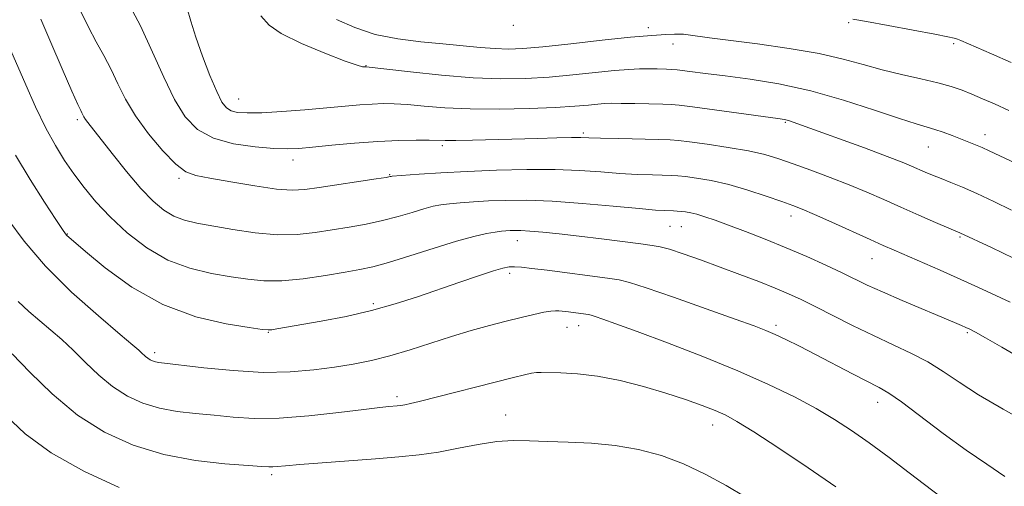
# Model space of a CAD drawing. Extents: x 2197300 to 2200200, y 292300 to 295200.
# Drawn here: x 2199027 to 2199227, y 292829 to 292924 of the extents above; entities that cross this region are included whole.
import ezdxf

# ---------------------------------------------------------------- set-up
doc = ezdxf.new("R2010")
doc.units = 0
doc.header["$MEASUREMENT"] = 0
for name, color, linetype, lineweight in [('CONTOUR INDEX', 41, 'Continuous', 13), ('CONTOUR INTERMEDIATE', 44, 'Continuous', 0), ('SPOT ELEVATION DTM', 2, 'Continuous', 13)]:
    doc.layers.add(name, color=color, linetype=linetype, lineweight=lineweight)

msp = doc.modelspace()

# ---------------------------------------------------------------- linework, layer by layer
at = {"layer": 'CONTOUR INDEX', "flags": 128}
for points, elevation in [([(2199228.527, 292884.814), (2199224.944, 292886.563), (2199221.442, 292888.211), (2199218.52, 292889.49), (2199216.151, 292890.45), (2199214.1761, 292891.223), (2199212.456, 292891.919), (2199210.93, 292892.564), (2199208.196, 292893.764), (2199206.298, 292894.547), (2199203.216, 292895.739), (2199198.614, 292897.452), (2199185.8129, 292902.124), (2199184.101, 292902.7309), (2199183.143, 292903.039), (2199182.3489, 292903.228), (2199180.9541, 292903.445), (2199163.644, 292905.79), (2199160.921, 292906.135), (2199159.301, 292906.277), (2199157.6131, 292906.333), (2199151.926, 292906.467), (2199149.134, 292906.52), (2199147.182, 292906.534), (2199145.761, 292906.4921), (2199144.347, 292906.378), (2199142.446, 292906.187), (2199139.682, 292905.947), (2199135.708, 292905.695), (2199130.375, 292905.473), (2199124.326, 292905.346), (2199118.401, 292905.383), (2199113.29, 292905.621), (2199109.072, 292905.959), (2199105.675, 292906.268), (2199102.982, 292906.439), (2199100.692, 292906.47), (2199098.461, 292906.382), (2199095.9639, 292906.197), (2199089.253, 292905.595), (2199084.771, 292905.217), (2199080.111, 292904.867), (2199076.021, 292904.627), (2199073.073, 292904.566), (2199071.111, 292904.698), (2199069.802, 292905.025), (2199068.825, 292905.612), (2199067.924, 292906.779), (2199066.859, 292908.909), (2199065.474, 292912.204), (2199063.962, 292916.139), (2199062.603, 292920.009), (2199061.598, 292923.242), (2199060.829, 292925.798)], 1080), ([(2199227.187, 292830.681), (2199223.468, 292833.199), (2199219.283, 292836.0059), (2199214.6, 292839.416), (2199206.1691, 292845.825), (2199203.591, 292847.634), (2199201.6261, 292848.782), (2199196.195, 292851.5569), (2199188.653, 292855.465), (2199185.37, 292857.143), (2199182.644, 292858.502), (2199180.439, 292859.553), (2199178.561, 292860.372), (2199176.1811, 292861.284), (2199172.31, 292862.676), (2199166.417, 292864.767), (2199159.796, 292867.098), (2199154.196, 292869.039), (2199150.824, 292870.136), (2199148.715, 292870.637), (2199146.36, 292870.965), (2199134.064, 292872.583), (2199130.956, 292872.9731), (2199128.832, 292873.207), (2199127.398, 292873.311), (2199126.318, 292873.2889), (2199125.086, 292873.049), (2199123.153, 292872.472), (2199120.131, 292871.483), (2199116.282, 292870.183), (2199107.686, 292867.208), (2199103.188, 292865.746), (2199098.359, 292864.397), (2199093.166, 292863.224), (2199088.1229, 292862.255), (2199079.1039, 292860.682), (2199078.052, 292860.5089), (2199077.341, 292860.452), (2199076.131, 292860.571), (2199073.4821, 292860.95), (2199068.767, 292861.715), (2199062.606, 292863.155), (2199055.931, 292865.603), (2199049.602, 292869.172), (2199044.177, 292873.104), (2199040.144, 292876.423), (2199036.7479, 292879.3069), (2199036.3679, 292879.656), (2199036.1001, 292879.98), (2199035.5, 292880.858), (2199034.157, 292882.883), (2199031.822, 292886.4359), (2199028.9, 292891.044), (2199025.962, 292896.018)], 1090)]:
    msp.add_lwpolyline(points, dxfattribs=dict(at, elevation=elevation))
at = {"layer": 'CONTOUR INTERMEDIATE', "flags": 128}
for points, elevation in [([(2199228.884, 292875.053), (2199224.46, 292877.19), (2199217.989, 292880.21), (2199213.069, 292882.321), (2199209.641, 292883.812), (2199205.989, 292885.419), (2199202.514, 292886.965), (2199199.104, 292888.46), (2199195.514, 292889.956), (2199191.609, 292891.481), (2199187.678, 292892.946), (2199184.118, 292894.235), (2199181.1549, 292895.2701), (2199178.339, 292896.112), (2199175.047, 292896.858), (2199170.917, 292897.576), (2199166.609, 292898.215), (2199163.043, 292898.694), (2199160.794, 292898.96), (2199159.064, 292899.08), (2199156.716, 292899.148), (2199148.675, 292899.352), (2199144.924, 292899.458), (2199142.5441, 292899.536), (2199140.897, 292899.574), (2199138.985, 292899.565), (2199136.034, 292899.502), (2199132.169, 292899.4), (2199118.865, 292899.025), (2199115.495, 292898.954), (2199113.347, 292898.945), (2199110.068, 292899.019), (2199107.432, 292899.038), (2199103.9039, 292898.982), (2199099.647, 292898.793), (2199094.905, 292898.442), (2199090.25, 292898.017), (2199086.3319, 292897.629), (2199083.544, 292897.378), (2199081.232, 292897.288), (2199078.479, 292897.37), (2199074.658, 292897.657), (2199070.291, 292898.286), (2199066.187, 292899.418), (2199062.959, 292901.21), (2199060.438, 292903.8), (2199058.255, 292907.3221), (2199056.093, 292911.816), (2199053.815, 292916.946), (2199051.334, 292922.283), (2199048.648, 292927.391)], 1082), ([(2199228.2519, 292866.0931), (2199226.328, 292867.013), (2199222.536, 292868.771), (2199220.286, 292869.797), (2199217.4741, 292871.054), (2199213.996, 292872.582), (2199204.623, 292876.655), (2199202.4399, 292877.616), (2199199.752, 292878.8251), (2199191.988, 292882.35), (2199188.412, 292883.955), (2199185.936, 292885.024), (2199184.005, 292885.78), (2199181.777, 292886.575), (2199178.6359, 292887.661), (2199174.867, 292888.887), (2199170.985, 292890.002), (2199167.442, 292890.808), (2199164.457, 292891.327), (2199162.1881, 292891.632), (2199160.6649, 292891.793), (2199159.415, 292891.869), (2199155.461, 292891.977), (2199152.386, 292892.093), (2199148.842, 292892.289), (2199144.985, 292892.572), (2199140.671, 292892.86), (2199135.681, 292893.05), (2199129.92, 292893.0669), (2199123.785, 292892.932), (2199117.7951, 292892.695), (2199112.435, 292892.406), (2199108.039, 292892.119), (2199102.526, 292891.701), (2199102.352, 292891.671), (2199102.141, 292891.622), (2199101.322, 292891.48), (2199099.318, 292891.166), (2199087.675, 292889.407), (2199084.761, 292888.986), (2199082.211, 292888.845), (2199079.049, 292889.08), (2199074.643, 292889.724), (2199069.751, 292890.563), (2199065.4751, 292891.319), (2199062.591, 292891.858), (2199060.5709, 292892.609), (2199058.557, 292894.144), (2199055.9289, 292896.841), (2199053.002, 292900.316), (2199050.325, 292903.992), (2199048.306, 292907.401), (2199046.768, 292910.519), (2199045.392, 292913.432), (2199043.9251, 292916.235), (2199042.365, 292919.051), (2199040.779, 292922.015), (2199039.241, 292925.166)], 1084), ([(2199230.586, 292854.619), (2199226.548, 292856.9591), (2199223.2459, 292858.851), (2199221.1711, 292860.01), (2199220.009, 292860.618), (2199219.242, 292860.974), (2199218.365, 292861.358), (2199216.907, 292861.98), (2199206.281, 292866.448), (2199202.249, 292868.192), (2199199.188, 292869.585), (2199194.038, 292872.066), (2199190.733, 292873.616), (2199186.86, 292875.364), (2199182.673, 292877.17), (2199178.429, 292878.901), (2199174.419, 292880.465), (2199170.941, 292881.776), (2199168.211, 292882.773), (2199166.135, 292883.488), (2199164.538, 292883.975), (2199163.261, 292884.287), (2199162.217, 292884.47), (2199161.332, 292884.57), (2199160.537, 292884.626), (2199159.766, 292884.658), (2199157.9291, 292884.714), (2199156.098, 292884.834), (2199152.761, 292885.12), (2199147.525, 292885.61), (2199141.238, 292886.1681), (2199135.054, 292886.612), (2199129.886, 292886.81), (2199125.684, 292886.802), (2199122.1559, 292886.676), (2199119.066, 292886.507), (2199116.402, 292886.317), (2199114.21, 292886.117), (2199112.464, 292885.9), (2199110.855, 292885.591), (2199109, 292885.098), (2199106.608, 292884.37), (2199103.746, 292883.514), (2199100.572, 292882.679), (2199097.228, 292881.978), (2199093.793, 292881.381), (2199090.332, 292880.821), (2199086.8619, 292880.272), (2199083.222, 292879.88), (2199079.2, 292879.829), (2199074.7109, 292880.232), (2199070.159, 292880.914), (2199062.84, 292882.199), (2199060.299, 292882.7711), (2199058.1481, 292883.563), (2199056.1, 292884.785), (2199053.933, 292886.621), (2199051.441, 292889.248), (2199048.534, 292892.688), (2199045.6, 292896.343), (2199040.641, 292902.615), (2199040.16, 292903.2609), (2199039.856, 292903.756), (2199039.637, 292904.189), (2199039.451, 292904.582), (2199039.201, 292905.079), (2199038.625, 292906.302), (2199037.415, 292908.993), (2199035.419, 292913.537), (2199033.095, 292918.883), (2199031.056, 292923.621)], 1086), ([(2199232.48, 292892.859), (2199223.976, 292896.902), (2199222.548, 292897.551), (2199221.187, 292898.117), (2199216.4489, 292899.958), (2199214.635, 292900.6429), (2199212.902, 292901.238), (2199209.102, 292902.335), (2199205.726, 292903.413), (2199200.644, 292905.141), (2199194.371, 292907.187), (2199187.67, 292909.088), (2199181.217, 292910.486), (2199175.346, 292911.437), (2199170.305, 292912.105), (2199166.263, 292912.625), (2199163.0689, 292913.025), (2199160.498, 292913.306), (2199158.335, 292913.473), (2199156.435, 292913.549), (2199154.665, 292913.565), (2199152.8561, 292913.535), (2199150.676, 292913.421), (2199147.754, 292913.173), (2199139.272, 292912.29), (2199134.445, 292911.857), (2199129.664, 292911.575), (2199124.654, 292911.516), (2199118.997, 292911.744), (2199112.548, 292912.276), (2199106.2409, 292912.94), (2199097.276, 292913.972), (2199096.908, 292913.941), (2199096.535, 292913.966), (2199095.436, 292914.266), (2199092.9789, 292915.124), (2199088.86, 292916.704), (2199084.086, 292918.704), (2199079.996, 292920.707), (2199077.502, 292922.453), (2199075.83, 292924.328)], 1078), ([(2199227.955, 292905.098), (2199225.046, 292906.4), (2199222.606, 292907.464), (2199220.473, 292908.368), (2199218.4539, 292909.185), (2199216.2481, 292909.956), (2199213.525, 292910.719), (2199210.074, 292911.509), (2199206.166, 292912.364), (2199202.188, 292913.32), (2199198.369, 292914.397), (2199194.287, 292915.536), (2199189.362, 292916.659), (2199183.289, 292917.695), (2199176.872, 292918.6), (2199167.08, 292919.878), (2199162.772, 292920.467), (2199161.791, 292920.579), (2199161.008, 292920.609), (2199159.956, 292920.586), (2199158.188, 292920.52), (2199155.333, 292920.342), (2199151.04, 292919.965), (2199145.223, 292919.346), (2199138.857, 292918.634), (2199133.182, 292918.02), (2199129.096, 292917.66), (2199126.129, 292917.549), (2199123.466, 292917.643), (2199120.43, 292917.895), (2199112.85, 292918.639), (2199108.365, 292919.05), (2199103.6871, 292919.624), (2199099.117, 292920.543), (2199094.918, 292921.916), (2199091.209, 292923.539)], 1076), ([(2199228.454, 292914.8499), (2199224.415, 292916.619), (2199218.2211, 292919.289), (2199217.526, 292919.563), (2199216.872, 292919.768), (2199215.5869, 292920.0539), (2199212.933, 292920.571), (2199208.53, 292921.401), (2199203.426, 292922.348), (2199199.026, 292923.149), (2199196.232, 292923.628)], 1074), ([(2199232.014, 292841.419), (2199226.832, 292844.3289), (2199221.823, 292847.287), (2199217.842, 292849.854), (2199214.601, 292852.035), (2199211.527, 292853.945), (2199208.153, 292855.702), (2199204.4291, 292857.4409), (2199200.41, 292859.303), (2199196.204, 292861.361), (2199188.556, 292865.249), (2199185.703, 292866.655), (2199183.181, 292867.809), (2199180.449, 292868.956), (2199177.1, 292870.283), (2199173.27, 292871.749), (2199169.231, 292873.2541), (2199165.268, 292874.693), (2199161.718, 292875.937), (2199158.934, 292876.853), (2199157.058, 292877.367), (2199155.412, 292877.651), (2199153.1051, 292877.934), (2199145.102, 292878.962), (2199140.569, 292879.53), (2199136.5289, 292879.997), (2199133.163, 292880.343), (2199130.548, 292880.564), (2199128.703, 292880.668), (2199127.441, 292880.686), (2199126.517, 292880.657), (2199125.696, 292880.607), (2199124.764, 292880.515), (2199123.512, 292880.343), (2199121.728, 292880.04), (2199119.184, 292879.481), (2199115.647, 292878.525), (2199111.074, 292877.1171), (2199106.169, 292875.547), (2199101.825, 292874.191), (2199098.635, 292873.319), (2199095.991, 292872.7589), (2199092.988, 292872.234), (2199088.992, 292871.553), (2199084.457, 292870.872), (2199080.109, 292870.435), (2199076.465, 292870.421), (2199073.2, 292870.752), (2199069.777, 292871.288), (2199065.8, 292871.96), (2199061.424, 292872.987), (2199056.943, 292874.6649), (2199052.627, 292877.171), (2199048.654, 292880.232), (2199045.175, 292883.457), (2199042.291, 292886.532), (2199039.892, 292889.431), (2199037.816, 292892.2021), (2199035.909, 292894.941), (2199034.0441, 292897.929), (2199032.105, 292901.496), (2199030.031, 292905.7961), (2199028.004, 292910.297), (2199024.976, 292917.259)], 1088), ([(2199220.456, 292821.738), (2199207.6949, 292831.445), (2199203.595, 292834.529), (2199199.579, 292837.488), (2199195.978, 292840.026), (2199192.518, 292842.278), (2199188.772, 292844.484), (2199184.362, 292846.846), (2199179.105, 292849.404), (2199172.865, 292852.161), (2199165.711, 292855.062), (2199158.516, 292857.83), (2199152.354, 292860.13), (2199148.042, 292861.714), (2199145.361, 292862.681), (2199143.8371, 292863.213), (2199143.0099, 292863.482), (2199142.492, 292863.605), (2199137.878, 292864.207), (2199137.127, 292864.288), (2199136.454, 292864.343), (2199135.753, 292864.366), (2199134.818, 292864.297), (2199133.417, 292864.064), (2199131.377, 292863.616), (2199128.765, 292862.982), (2199125.706, 292862.212), (2199122.307, 292861.341), (2199118.608, 292860.339), (2199114.63, 292859.161), (2199110.427, 292857.8), (2199106.179, 292856.406), (2199102.098, 292855.17), (2199098.315, 292854.228), (2199094.642, 292853.513), (2199090.814, 292852.905), (2199086.582, 292852.333), (2199081.792, 292851.919), (2199076.307, 292851.836), (2199070.182, 292852.184), (2199064.226, 292852.773), (2199055.08, 292853.86), (2199054.376, 292853.983), (2199053.826, 292854.149), (2199053.3081, 292854.385), (2199052.82, 292854.696), (2199052.357, 292855.08), (2199051.512, 292855.903), (2199051.012, 292856.357), (2199049.821, 292857.367), (2199047.219, 292859.549), (2199042.792, 292863.302), (2199037.35, 292868.155), (2199032.0069, 292873.4201), (2199027.665, 292878.475), (2199024.366, 292882.978)], 1092), ([(2199192.813, 292828.582), (2199187.139, 292832.454), (2199181.175, 292836.434), (2199176.083, 292839.757), (2199172.675, 292841.88), (2199170.376, 292843.131), (2199168.262, 292844.059), (2199165.574, 292845.109), (2199162.201, 292846.32), (2199158.197, 292847.632), (2199153.666, 292848.964), (2199148.923, 292850.167), (2199144.33, 292851.073), (2199140.2231, 292851.571), (2199136.828, 292851.763), (2199132.828, 292851.828), (2199131.87, 292851.796), (2199130.913, 292851.649), (2199129.462, 292851.327), (2199127.225, 292850.7779), (2199108.034, 292845.916), (2199106.259, 292845.487), (2199105.135, 292845.245), (2199104.298, 292845.103), (2199103.57, 292845.017), (2199101.841, 292844.872), (2199100.052, 292844.682), (2199096.795, 292844.288), (2199091.706, 292843.652), (2199085.597, 292842.977), (2199079.575, 292842.526), (2199074.497, 292842.4871), (2199070.2161, 292842.748), (2199066.335, 292843.12), (2199062.533, 292843.472), (2199058.806, 292843.901), (2199055.228, 292844.56), (2199051.856, 292845.582), (2199048.684, 292847.026), (2199045.689, 292848.933), (2199042.854, 292851.285), (2199040.181, 292853.847), (2199037.6769, 292856.326), (2199035.336, 292858.503), (2199033.0991, 292860.445), (2199030.892, 292862.292), (2199028.665, 292864.177), (2199026.447, 292866.214)], 1094), ([(2199174.364, 292826.507), (2199170.447, 292828.848), (2199166.229, 292831.156), (2199161.816, 292833.233), (2199157.294, 292834.913), (2199152.667, 292836.166), (2199147.912, 292837.001), (2199143.064, 292837.451), (2199138.365, 292837.653), (2199134.112, 292837.772), (2199130.481, 292837.916), (2199127.182, 292837.971), (2199123.806, 292837.763), (2199120.0491, 292837.188), (2199116.031, 292836.407), (2199111.979, 292835.648), (2199108.019, 292835.082), (2199103.874, 292834.661), (2199099.165, 292834.28), (2199088.289, 292833.444), (2199083.761, 292833.084), (2199080.829, 292832.83), (2199079.181, 292832.677), (2199078.255, 292832.607), (2199077.453, 292832.61), (2199076.037, 292832.7), (2199073.232, 292832.9), (2199068.535, 292833.26), (2199062.532, 292833.942), (2199056.079, 292835.137), (2199049.886, 292837.015), (2199044.06, 292839.6681), (2199038.559, 292843.169), (2199033.404, 292847.446), (2199028.861, 292851.848), (2199025.26, 292855.576)], 1096), ([(2199046.988, 292828.442), (2199039.835, 292831.751), (2199033.195, 292835.494), (2199027.921, 292839.331), (2199023.955, 292843.038)], 1098)]:
    msp.add_lwpolyline(points, dxfattribs=dict(at, elevation=elevation))
at = {"layer": 'SPOT ELEVATION DTM'}
for p in [(2199195.42, 292922.95, 1074.19), (2199127.16, 292922.38, 1074.39), (2199154.65, 292921.89, 1075.57), (2199159.68, 292918.57, 1076.59), (2199216.74, 292918.65, 1074.26), (2199097.24, 292914.2, 1077.94), (2199071.32, 292907.38, 1079.16), (2199038.53, 292903.21, 1086.31), (2199182.49, 292902.66, 1080.16), (2199141.4, 292900.5, 1081.73), (2199223.15, 292900.14, 1077.43), (2199112.75, 292897.89, 1082.31), (2199211.61, 292897.62, 1078.85), (2199082.39, 292895, 1082.58), (2199059.19, 292891.26, 1084.27), (2199102.02, 292892, 1083.9), (2199183.63, 292883.6, 1084.55), (2199159.06, 292881.54, 1086.87), (2199161.34, 292881.49, 1086.87), (2199036.49, 292879.95, 1089.92), (2199218.02, 292879.34, 1082.18), (2199128, 292878.61, 1088.68), (2199200.16, 292874.95, 1084.78), (2199126.46, 292871.98, 1090.38), (2199098.69, 292865.78, 1089.65), (2199138.07, 292861.01, 1092.73), (2199140.47, 292861.32, 1092.65), (2199180.59, 292861.38, 1089.66), (2199077.33, 292859.95, 1090.09), (2199219.5, 292859.89, 1086.21), (2199054.21, 292855.82, 1091.61), (2199103.5, 292846.93, 1093.63), (2199201.27, 292845.76, 1090.64), (2199125.65, 292843.18, 1095.22), (2199167.74, 292841.16, 1094.63), (2199078.05, 292831.07, 1096.31)]:
    msp.add_point(p, dxfattribs=at)

doc.saveas('drawing.dxf')
